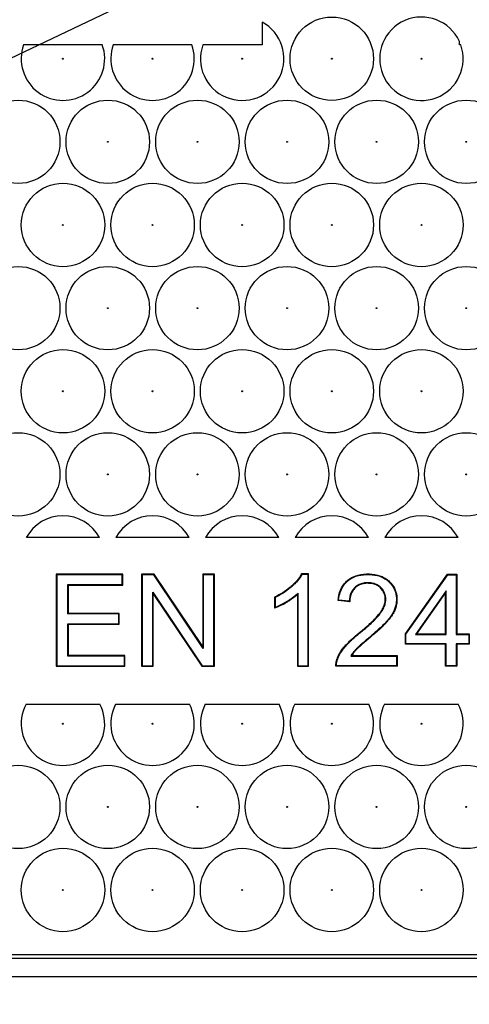
# Model space of a CAD drawing. Units: millimetres. Extents: x -66 to 291, y -64 to 204.
# Drawn here: x 129 to 135, y 35 to 48 of the extents above; entities that cross this region are included whole.
import ezdxf
from ezdxf import colors
from ezdxf.entities.mleader import LeaderData, LeaderLine
from ezdxf.enums import TextEntityAlignment as Align
from ezdxf.math import Vec2, Vec3

# ---------------------------------------------------------------- set-up
doc = ezdxf.new("R2010")
doc.units = ezdxf.units.MM
for name, color, linetype in [('FO-2M-CC', 7, 'Continuous'), ('FO-2T-CC', 7, 'Continuous'), ('Predeterminado', 7, 'Continuous')]:
    doc.layers.add(name, color=color, linetype=linetype)
doc.styles.add('SEACAD_Arial', font='arial.ttf')
doc.dimstyles.new('ISO', dxfattribs={"dimtxt": 3.125, "dimasz": 3.125, "dimexe": 1.5625, "dimexo": 0, "dimgap": 0.78125, "dimtad": 0, "dimlfac": 10, "dimtxsty": 'SEACAD_Arial', "dimblk1": '_SE_FILLED', "dimblk2": '_SE_FILLED', "dimsah": 1, "dimcen": 1.5625, "dimadec": 1, "dimazin": 0, "dimtfac": 0.5, "dimtmove": 0, "dimatfit": 3, "dimfxl": 1, "dimarcsym": 0})

# ---------------------------------------------------------------- blocks, each defined once
blk = doc.blocks.new('_DOT')
at = {"color": 0}
blk.add_line((0, 0), (-1, 0), dxfattribs=at)
at = {"color": 0, "const_width": 0.333}
blk.add_lwpolyline([(-0.1665, 0, 1), (0.1665, 0, 1)], format="xyb", close=True, dxfattribs=at)
blk = doc.blocks.new('SEANNOT_GROUP3')
at = {"layer": 'Predeterminado', "color": 7, "linetype": 'Continuous'}
blk.add_lwpolyline([(76.333, 22.292), (139.619, 52.454)], dxfattribs=at)
blk = doc.blocks.new('SE')
at = {"layer": 'FO-2M-CC', "color": 7, "linetype": 'Continuous'}
for p, q in [((152.263, 35.272), (115.387, 35.272)), ((152.425, 35.027), (115.225, 35.027))]:
    blk.add_line(p, q, dxfattribs=at)
at = {"layer": 'FO-2T-CC', "color": 7, "linetype": 'Continuous'}
for p, q in [((131.803, 47.623), (131.803, 47.324)), ((129.698, 47.324), (128.661, 47.324)), ((130.879, 47.324), (129.842, 47.324)), ((131.803, 47.324), (131.023, 47.324)), ((134.403, 47.324), (134.403, 47.368)), ((134.422, 47.324), (134.403, 47.324)), ((129.662, 40.824), (128.697, 40.824)), ((130.843, 40.824), (129.878, 40.824)), ((132.024, 40.824), (131.059, 40.824)), ((133.205, 40.824), (132.24, 40.824)), ((134.386, 40.824), (133.421, 40.824)), ((129.966, 40.339), (129.09, 40.339)), ((129.09, 40.339), (129.09, 39.125)), ((129.097, 40.332), (129.09, 40.339)), ((129.959, 40.332), (129.097, 40.332)), ((129.097, 40.332), (129.097, 39.132)), ((129.959, 40.332), (129.966, 40.339)), ((129.959, 40.204), (129.959, 40.332)), ((129.966, 40.197), (129.966, 40.339)), ((130.379, 40.339), (130.214, 40.339)), ((130.214, 40.339), (130.214, 39.125)), ((130.221, 40.332), (130.214, 40.339)), ((130.376, 40.332), (130.221, 40.332)), ((130.221, 40.332), (130.221, 39.132)), ((130.376, 40.332), (130.379, 40.339)), ((131.029, 39.361), (130.376, 40.332)), ((131.022, 39.384), (130.379, 40.339)), ((131.176, 40.339), (131.022, 40.339)), ((131.022, 40.339), (131.022, 39.384)), ((131.029, 40.332), (131.022, 40.339)), ((131.169, 40.332), (131.029, 40.332)), ((131.029, 40.332), (131.029, 39.361)), ((131.169, 40.332), (131.176, 40.339)), ((131.169, 39.132), (131.169, 40.332)), ((131.176, 39.125), (131.176, 40.339)), ((132.417, 40.343), (132.321, 40.343)), ((132.325, 40.336), (132.321, 40.343)), ((132.41, 40.336), (132.325, 40.336)), ((132.41, 40.336), (132.417, 40.343)), ((132.41, 39.132), (132.41, 40.336)), ((132.417, 39.125), (132.417, 40.343)), ((133.692, 39.552), (134.245, 40.339)), ((133.698, 39.55), (134.249, 40.332)), ((134.249, 40.332), (134.245, 40.339)), ((134.245, 40.339), (134.368, 40.339)), ((134.249, 40.332), (134.361, 40.332)), ((134.361, 40.332), (134.368, 40.339)), ((134.361, 40.332), (134.361, 39.545)), ((134.368, 40.339), (134.368, 39.552)), ((129.244, 40.204), (129.251, 40.197)), ((129.244, 39.816), (129.244, 40.204)), ((129.244, 40.204), (129.959, 40.204)), ((129.251, 39.823), (129.251, 40.197)), ((129.251, 40.197), (129.966, 40.197)), ((129.959, 40.204), (129.966, 40.197)), ((130.362, 40.103), (130.369, 40.08)), ((130.362, 39.132), (130.362, 40.103)), ((130.362, 40.103), (131.015, 39.132)), ((130.369, 39.125), (130.369, 40.08)), ((130.369, 40.08), (131.011, 39.125)), ((131.969, 40.038), (131.969, 39.894)), ((131.976, 40.033), (131.969, 40.038)), ((131.976, 40.033), (131.976, 39.904)), ((132.275, 40.09), (132.268, 40.073)), ((132.268, 40.073), (132.268, 39.125)), ((132.275, 40.09), (132.275, 39.132)), ((134.227, 40.121), (133.825, 39.545)), ((134.22, 40.099), (133.839, 39.552)), ((134.227, 40.121), (134.22, 40.099)), ((134.22, 39.552), (134.22, 40.099)), ((134.227, 39.545), (134.227, 40.121)), ((132.812, 39.998), (132.804, 39.992)), ((132.959, 39.975), (132.804, 39.992)), ((132.952, 39.982), (132.812, 39.998)), ((129.244, 39.816), (129.251, 39.823)), ((129.914, 39.816), (129.244, 39.816)), ((129.921, 39.823), (129.251, 39.823)), ((129.914, 39.816), (129.921, 39.823)), ((129.914, 39.687), (129.914, 39.816)), ((129.921, 39.68), (129.921, 39.823)), ((129.244, 39.687), (129.251, 39.68)), ((129.244, 39.26), (129.244, 39.687)), ((129.244, 39.687), (129.914, 39.687)), ((129.251, 39.267), (129.251, 39.68)), ((129.251, 39.68), (129.921, 39.68)), ((129.914, 39.687), (129.921, 39.68)), ((133.698, 39.55), (133.692, 39.552)), ((133.692, 39.415), (133.692, 39.552)), ((133.698, 39.422), (133.698, 39.55)), ((133.825, 39.545), (133.839, 39.552)), ((133.825, 39.545), (134.227, 39.545)), ((133.839, 39.552), (134.22, 39.552)), ((134.227, 39.545), (134.22, 39.552)), ((134.361, 39.545), (134.368, 39.552)), ((134.361, 39.545), (134.526, 39.545)), ((134.368, 39.552), (134.533, 39.552)), ((134.526, 39.545), (134.533, 39.552)), ((134.526, 39.545), (134.526, 39.422)), ((134.533, 39.552), (134.533, 39.415)), ((131.029, 39.361), (131.022, 39.384)), ((133.698, 39.422), (133.692, 39.415)), ((134.22, 39.415), (133.692, 39.415)), ((134.227, 39.422), (133.698, 39.422)), ((134.227, 39.422), (134.22, 39.415)), ((134.22, 39.125), (134.22, 39.415)), ((134.227, 39.132), (134.227, 39.422)), ((134.361, 39.422), (134.361, 39.132)), ((134.526, 39.422), (134.361, 39.422)), ((134.361, 39.422), (134.368, 39.415)), ((134.368, 39.415), (134.368, 39.125)), ((134.533, 39.415), (134.368, 39.415)), ((134.526, 39.422), (134.533, 39.415)), ((129.244, 39.26), (129.251, 39.267)), ((129.988, 39.26), (129.244, 39.26)), ((129.995, 39.267), (129.251, 39.267)), ((129.988, 39.26), (129.995, 39.267)), ((129.988, 39.132), (129.988, 39.26)), ((129.995, 39.125), (129.995, 39.267)), ((132.972, 39.26), (132.985, 39.267)), ((132.972, 39.26), (133.576, 39.26)), ((132.985, 39.267), (133.583, 39.267)), ((133.576, 39.26), (133.583, 39.267)), ((133.576, 39.26), (133.576, 39.132)), ((133.583, 39.267), (133.583, 39.125)), ((129.097, 39.132), (129.09, 39.125)), ((129.09, 39.125), (129.995, 39.125)), ((129.097, 39.132), (129.988, 39.132)), ((129.988, 39.132), (129.995, 39.125)), ((130.221, 39.132), (130.214, 39.125)), ((130.214, 39.125), (130.369, 39.125)), ((130.221, 39.132), (130.362, 39.132)), ((130.362, 39.132), (130.369, 39.125)), ((131.015, 39.132), (131.011, 39.125)), ((131.011, 39.125), (131.176, 39.125)), ((131.015, 39.132), (131.169, 39.132)), ((131.169, 39.132), (131.176, 39.125)), ((132.275, 39.132), (132.268, 39.125)), ((132.268, 39.125), (132.417, 39.125)), ((132.275, 39.132), (132.41, 39.132)), ((132.41, 39.132), (132.417, 39.125)), ((133.583, 39.125), (132.776, 39.125)), ((133.576, 39.132), (132.783, 39.132)), ((133.576, 39.132), (133.583, 39.125)), ((134.227, 39.132), (134.22, 39.125)), ((134.368, 39.125), (134.22, 39.125)), ((134.361, 39.132), (134.227, 39.132)), ((134.361, 39.132), (134.368, 39.125)), ((128.693, 38.624), (129.666, 38.624)), ((129.874, 38.624), (130.847, 38.624)), ((131.055, 38.624), (132.028, 38.624)), ((132.236, 38.624), (133.209, 38.624)), ((133.417, 38.624), (134.39, 38.624)), ((115.643, 35.324), (152.164, 35.324))]:
    blk.add_line(p, q, dxfattribs=at)
for centre, radius in [((132.722, 47.139), 0.55), ((129.179, 47.139), 0.00594), ((130.36, 47.139), 0.00594), ((131.541, 47.139), 0.00594), ((132.722, 47.139), 0.00594), ((133.903, 47.139), 0.00594), ((128.589, 46.043), 0.55), ((129.77, 46.043), 0.55), ((130.951, 46.043), 0.55), ((132.132, 46.043), 0.55), ((133.313, 46.043), 0.55), ((134.494, 46.043), 0.55), ((129.77, 46.043), 0.00594), ((130.951, 46.043), 0.00594), ((132.132, 46.043), 0.00594), ((133.313, 46.043), 0.00594), ((134.494, 46.043), 0.00594), ((129.179, 44.946), 0.55), ((130.36, 44.946), 0.55), ((131.541, 44.946), 0.55), ((132.722, 44.946), 0.55), ((133.903, 44.946), 0.55), ((129.179, 44.946), 0.00594), ((130.36, 44.946), 0.00594), ((131.541, 44.946), 0.00594), ((132.722, 44.946), 0.00594), ((133.903, 44.946), 0.00594), ((128.589, 43.849), 0.55), ((129.77, 43.849), 0.55), ((130.951, 43.849), 0.55), ((132.132, 43.849), 0.55), ((133.313, 43.849), 0.55), ((134.494, 43.849), 0.55), ((129.77, 43.849), 0.00594), ((130.951, 43.849), 0.00594), ((132.132, 43.849), 0.00594), ((133.313, 43.849), 0.00594), ((134.494, 43.849), 0.00594), ((129.179, 42.753), 0.55), ((130.36, 42.753), 0.55), ((131.541, 42.753), 0.55), ((132.722, 42.753), 0.55), ((133.903, 42.753), 0.55), ((129.179, 42.753), 0.00594), ((130.36, 42.753), 0.00594), ((131.541, 42.753), 0.00594), ((132.722, 42.753), 0.00594), ((133.903, 42.753), 0.00594), ((128.589, 41.656), 0.55), ((129.77, 41.656), 0.55), ((130.951, 41.656), 0.55), ((132.132, 41.656), 0.55), ((133.313, 41.656), 0.55), ((134.494, 41.656), 0.55), ((129.77, 41.656), 0.00594), ((130.951, 41.656), 0.00594), ((132.132, 41.656), 0.00594), ((133.313, 41.656), 0.00594), ((134.494, 41.656), 0.00594), ((129.179, 38.367), 0.00594), ((130.36, 38.367), 0.00594), ((131.541, 38.367), 0.00594), ((132.722, 38.367), 0.00594), ((133.903, 38.367), 0.00594), ((128.589, 37.27), 0.55), ((129.77, 37.27), 0.55), ((130.951, 37.27), 0.55), ((132.132, 37.27), 0.55), ((133.313, 37.27), 0.55), ((134.494, 37.27), 0.55), ((129.77, 37.27), 0.00594), ((130.951, 37.27), 0.00594), ((132.132, 37.27), 0.00594), ((133.313, 37.27), 0.00594), ((134.494, 37.27), 0.00594), ((129.179, 36.174), 0.55), ((130.36, 36.174), 0.55), ((131.541, 36.174), 0.55), ((132.722, 36.174), 0.55), ((133.903, 36.174), 0.55), ((129.179, 36.174), 0.00594), ((130.36, 36.174), 0.00594), ((131.541, 36.174), 0.00594), ((132.722, 36.174), 0.00594), ((133.903, 36.174), 0.00594)]:
    blk.add_circle(centre, radius, dxfattribs=at)
for centre, radius, start, end in [((133.903, 47.139), 0.55, 24.62, 19.5923), ((131.541, 47.139), 0.55, 160.4077, 61.5437), ((129.179, 47.139), 0.55, 160.4077, 19.5923), ((130.36, 47.139), 0.55, 160.4077, 19.5923), ((129.179, 40.56), 0.55, 28.6583, 151.3417), ((130.36, 40.56), 0.55, 28.6583, 151.3417), ((131.541, 40.56), 0.55, 28.6583, 151.3417), ((132.722, 40.56), 0.55, 28.6583, 151.3417), ((133.903, 40.56), 0.55, 28.6583, 151.3417), ((130.669, 40.8), 1.585, 325.1143, 325.5581), ((133.726, 40.662), 1.031, 221.2852, 221.8638), ((133.35, 38.563), 0.803, 134.9522, 135.6533), ((129.179, 38.367), 0.55, 152.1561, 27.8439), ((130.36, 38.367), 0.55, 152.1561, 27.8439), ((131.541, 38.367), 0.55, 152.1561, 27.8439), ((132.722, 38.367), 0.55, 152.1561, 27.8439), ((133.903, 38.367), 0.55, 152.1561, 27.8439)]:
    blk.add_arc(centre, radius, start, end, dxfattribs=at)
for points, knots in [([(132.321, 40.343), (132.306, 40.313), (132.286, 40.283), (132.247, 40.237), (132.233, 40.222), (132.209, 40.199), (132.201, 40.191), (132.191, 40.182), (132.19, 40.181), (132.188, 40.18), (132.188, 40.179), (132.187, 40.179), (132.186, 40.178), (132.184, 40.176), (132.182, 40.175), (132.177, 40.17), (132.173, 40.167), (132.111, 40.115), (132.044, 40.073), (131.969, 40.038)], [0, 0, 0, 0, 0.25, 0.25, 0.375, 0.375, 0.4375, 0.4375, 0.445312, 0.445312, 0.449219, 0.449219, 0.453125, 0.453125, 0.46875, 0.46875, 0.5, 0.5, 1, 1, 1, 1]), ([(132.325, 40.336), (132.311, 40.307), (132.291, 40.277), (132.252, 40.232), (132.238, 40.217), (132.214, 40.194), (132.205, 40.186), (132.195, 40.177), (132.194, 40.176), (132.193, 40.174), (132.192, 40.174), (132.191, 40.173), (132.191, 40.173), (132.189, 40.171), (132.187, 40.169), (132.181, 40.165), (132.178, 40.162), (132.116, 40.11), (132.05, 40.068), (131.976, 40.033)], [0, 0, 0, 0, 0.244012, 0.244012, 0.371524, 0.371524, 0.435279, 0.435279, 0.443249, 0.443249, 0.447233, 0.447233, 0.451218, 0.451218, 0.467157, 0.467157, 0.499035, 0.499035, 1, 1, 1, 1]), ([(132.804, 39.992), (132.809, 40.043), (132.82, 40.09), (132.854, 40.171), (132.877, 40.206), (132.92, 40.25), (132.935, 40.264), (132.969, 40.287), (132.988, 40.297), (133.046, 40.324), (133.091, 40.335), (133.153, 40.341), (133.165, 40.342), (133.191, 40.343), (133.204, 40.343), (133.243, 40.342), (133.268, 40.339), (133.337, 40.327), (133.378, 40.313), (133.43, 40.284), (133.447, 40.272), (133.469, 40.254), (133.476, 40.247), (133.49, 40.234), (133.496, 40.227), (133.526, 40.192), (133.545, 40.162), (133.571, 40.097), (133.578, 40.062), (133.581, 40.016), (133.581, 40.007), (133.58, 39.988), (133.58, 39.979), (133.577, 39.951), (133.574, 39.933), (133.564, 39.897), (133.558, 39.879), (133.547, 39.853), (133.543, 39.845), (133.534, 39.827), (133.529, 39.819), (133.513, 39.793), (133.501, 39.775), (133.481, 39.749), (133.474, 39.74), (133.462, 39.727), (133.459, 39.723), (133.451, 39.714), (133.447, 39.709), (133.41, 39.669), (133.364, 39.625), (133.296, 39.564), (133.282, 39.552), (133.26, 39.533), (133.252, 39.527), (133.237, 39.514), (133.229, 39.507), (133.206, 39.487), (133.193, 39.476), (133.17, 39.457), (133.16, 39.449), (133.143, 39.433), (133.135, 39.427), (133.12, 39.414), (133.113, 39.407), (133.099, 39.395), (133.092, 39.389), (133.078, 39.377), (133.072, 39.371), (133.062, 39.361), (133.059, 39.358), (133.054, 39.354), (133.053, 39.352), (133.05, 39.349), (133.049, 39.348), (133.041, 39.34), (133.034, 39.332), (133.019, 39.314), (133.011, 39.305), (132.997, 39.285), (132.99, 39.276), (132.985, 39.267)], [0, 0, 0, 0, 0.0625, 0.0625, 0.125, 0.125, 0.15625, 0.15625, 0.1875, 0.1875, 0.25, 0.25, 0.265625, 0.265625, 0.28125, 0.28125, 0.3125, 0.3125, 0.375, 0.375, 0.40625, 0.40625, 0.421875, 0.421875, 0.4375, 0.4375, 0.5, 0.5, 0.5625, 0.5625, 0.578125, 0.578125, 0.59375, 0.59375, 0.625, 0.625, 0.65625, 0.65625, 0.671875, 0.671875, 0.6875, 0.6875, 0.71875, 0.71875, 0.734375, 0.734375, 0.742188, 0.742188, 0.75, 0.75, 0.8125, 0.8125, 0.828125, 0.828125, 0.835938, 0.835938, 0.84375, 0.84375, 0.859375, 0.859375, 0.875, 0.875, 0.890625, 0.890625, 0.90625, 0.90625, 0.921875, 0.921875, 0.9375, 0.9375, 0.945312, 0.945312, 0.949219, 0.949219, 0.953125, 0.953125, 0.96875, 0.96875, 0.984375, 0.984375, 1, 1, 1, 1]), ([(132.812, 39.998), (132.817, 40.046), (132.828, 40.09), (132.86, 40.168), (132.882, 40.202), (132.924, 40.245), (132.94, 40.258), (132.973, 40.281), (132.991, 40.291), (133.049, 40.317), (133.092, 40.328), (133.153, 40.334), (133.166, 40.335), (133.191, 40.336), (133.204, 40.336), (133.243, 40.335), (133.267, 40.332), (133.335, 40.321), (133.375, 40.307), (133.427, 40.278), (133.443, 40.267), (133.464, 40.249), (133.471, 40.242), (133.485, 40.229), (133.491, 40.223), (133.521, 40.188), (133.539, 40.159), (133.564, 40.095), (133.571, 40.061), (133.574, 40.016), (133.574, 40.006), (133.573, 39.988), (133.573, 39.979), (133.57, 39.952), (133.567, 39.934), (133.558, 39.899), (133.552, 39.882), (133.541, 39.856), (133.537, 39.848), (133.528, 39.831), (133.523, 39.822), (133.507, 39.796), (133.495, 39.779), (133.475, 39.753), (133.468, 39.744), (133.457, 39.731), (133.453, 39.727), (133.446, 39.718), (133.442, 39.714), (133.405, 39.674), (133.359, 39.63), (133.291, 39.57), (133.277, 39.557), (133.255, 39.538), (133.248, 39.532), (133.232, 39.519), (133.225, 39.512), (133.201, 39.493), (133.188, 39.482), (133.165, 39.462), (133.156, 39.454), (133.138, 39.439), (133.13, 39.432), (133.115, 39.419), (133.108, 39.413), (133.094, 39.4), (133.087, 39.394), (133.074, 39.382), (133.067, 39.376), (133.057, 39.366), (133.054, 39.363), (133.049, 39.359), (133.048, 39.357), (133.045, 39.354), (133.043, 39.353), (133.036, 39.345), (133.029, 39.337), (133.014, 39.319), (133.006, 39.309), (132.991, 39.289), (132.984, 39.28), (132.979, 39.271), (132.977, 39.267), (132.974, 39.264), (132.972, 39.26)], [0, 0, 0, 0, 0.059494, 0.059494, 0.121771, 0.121771, 0.152909, 0.152909, 0.184047, 0.184047, 0.246324, 0.246324, 0.261893, 0.261893, 0.277462, 0.277462, 0.308601, 0.308601, 0.370877, 0.370877, 0.402016, 0.402016, 0.417585, 0.417585, 0.433154, 0.433154, 0.495431, 0.495431, 0.557708, 0.557708, 0.573277, 0.573277, 0.588846, 0.588846, 0.619984, 0.619984, 0.651123, 0.651123, 0.666692, 0.666692, 0.682261, 0.682261, 0.7134, 0.7134, 0.728969, 0.728969, 0.736753, 0.736753, 0.744538, 0.744538, 0.806815, 0.806815, 0.822384, 0.822384, 0.830168, 0.830168, 0.837953, 0.837953, 0.853522, 0.853522, 0.869091, 0.869091, 0.884661, 0.884661, 0.90023, 0.90023, 0.915799, 0.915799, 0.931368, 0.931368, 0.939153, 0.939153, 0.943045, 0.943045, 0.946937, 0.946937, 0.962506, 0.962506, 0.978076, 0.978076, 0.993645, 0.993645, 0.993645, 1, 1, 1, 1]), ([(132.776, 39.125), (132.776, 39.144), (132.777, 39.164), (132.783, 39.193), (132.785, 39.202), (132.79, 39.216), (132.791, 39.221), (132.794, 39.229), (132.796, 39.234), (132.805, 39.256), (132.814, 39.274), (132.833, 39.308), (132.844, 39.325), (132.867, 39.357), (132.879, 39.373), (132.897, 39.393), (132.903, 39.4), (132.915, 39.413), (132.921, 39.42), (132.939, 39.439), (132.952, 39.451), (132.978, 39.476), (132.992, 39.488), (133.02, 39.514), (133.036, 39.527), (133.061, 39.549), (133.07, 39.556), (133.082, 39.566), (133.085, 39.568), (133.09, 39.572), (133.092, 39.574), (133.099, 39.579), (133.104, 39.583), (133.127, 39.602), (133.144, 39.616), (133.175, 39.643), (133.19, 39.656), (133.218, 39.681), (133.231, 39.693), (133.258, 39.719), (133.271, 39.731), (133.297, 39.758), (133.309, 39.771), (133.334, 39.799), (133.345, 39.813), (133.359, 39.831), (133.361, 39.834), (133.367, 39.842), (133.369, 39.845), (133.377, 39.857), (133.382, 39.866), (133.397, 39.891), (133.406, 39.91), (133.419, 39.948), (133.423, 39.968), (133.426, 39.998), (133.426, 40.008), (133.426, 40.028), (133.425, 40.038), (133.42, 40.067), (133.414, 40.085), (133.397, 40.118), (133.386, 40.134), (133.368, 40.155), (133.361, 40.162), (133.347, 40.174), (133.339, 40.179), (133.316, 40.194), (133.299, 40.202), (133.261, 40.214), (133.241, 40.217), (133.215, 40.219), (133.209, 40.219), (133.198, 40.22), (133.193, 40.22), (133.176, 40.219), (133.166, 40.218), (133.135, 40.214), (133.116, 40.21), (133.081, 40.196), (133.065, 40.187), (133.043, 40.171), (133.036, 40.166), (133.023, 40.153), (133.017, 40.146), (133, 40.125), (132.99, 40.11), (132.967, 40.059), (132.959, 40.02), (132.959, 39.975)], [0, 0, 0, 0, 0.03125, 0.03125, 0.046875, 0.046875, 0.054688, 0.054688, 0.0625, 0.0625, 0.09375, 0.09375, 0.125, 0.125, 0.15625, 0.15625, 0.171875, 0.171875, 0.1875, 0.1875, 0.21875, 0.21875, 0.25, 0.25, 0.28125, 0.28125, 0.296875, 0.296875, 0.300781, 0.300781, 0.304688, 0.304688, 0.3125, 0.3125, 0.34375, 0.34375, 0.375, 0.375, 0.40625, 0.40625, 0.4375, 0.4375, 0.46875, 0.46875, 0.5, 0.5, 0.507812, 0.507812, 0.515625, 0.515625, 0.53125, 0.53125, 0.5625, 0.5625, 0.59375, 0.59375, 0.609375, 0.609375, 0.625, 0.625, 0.65625, 0.65625, 0.6875, 0.6875, 0.703125, 0.703125, 0.71875, 0.71875, 0.75, 0.75, 0.78125, 0.78125, 0.789062, 0.789062, 0.796875, 0.796875, 0.8125, 0.8125, 0.84375, 0.84375, 0.875, 0.875, 0.890625, 0.890625, 0.90625, 0.90625, 0.9375, 0.9375, 1, 1, 1, 1]), ([(132.783, 39.132), (132.783, 39.149), (132.785, 39.166), (132.79, 39.191), (132.792, 39.2), (132.796, 39.214), (132.798, 39.218), (132.801, 39.227), (132.803, 39.231), (132.812, 39.253), (132.82, 39.27), (132.839, 39.305), (132.85, 39.321), (132.873, 39.353), (132.885, 39.368), (132.902, 39.389), (132.908, 39.395), (132.92, 39.408), (132.926, 39.415), (132.944, 39.434), (132.957, 39.446), (132.983, 39.471), (132.996, 39.483), (133.025, 39.509), (133.04, 39.522), (133.066, 39.543), (133.075, 39.551), (133.087, 39.56), (133.089, 39.562), (133.094, 39.566), (133.096, 39.568), (133.104, 39.574), (133.108, 39.578), (133.132, 39.597), (133.148, 39.611), (133.18, 39.638), (133.194, 39.65), (133.223, 39.676), (133.236, 39.688), (133.263, 39.714), (133.276, 39.726), (133.302, 39.753), (133.314, 39.766), (133.339, 39.794), (133.351, 39.808), (133.364, 39.826), (133.367, 39.83), (133.372, 39.838), (133.375, 39.842), (133.383, 39.854), (133.388, 39.862), (133.403, 39.888), (133.412, 39.907), (133.426, 39.946), (133.43, 39.967), (133.433, 39.998), (133.433, 40.008), (133.433, 40.029), (133.432, 40.039), (133.427, 40.069), (133.42, 40.087), (133.403, 40.122), (133.392, 40.138), (133.373, 40.16), (133.366, 40.167), (133.351, 40.179), (133.343, 40.185), (133.319, 40.201), (133.301, 40.209), (133.263, 40.221), (133.242, 40.224), (133.215, 40.226), (133.21, 40.226), (133.198, 40.227), (133.193, 40.227), (133.176, 40.226), (133.165, 40.225), (133.134, 40.221), (133.114, 40.216), (133.078, 40.202), (133.062, 40.193), (133.039, 40.177), (133.032, 40.171), (133.018, 40.158), (133.012, 40.151), (132.994, 40.129), (132.984, 40.113), (132.961, 40.063), (132.953, 40.026), (132.952, 39.982)], [0, 0, 0, 0, 0.027745, 0.027745, 0.043484, 0.043484, 0.051353, 0.051353, 0.059223, 0.059223, 0.0907, 0.0907, 0.122177, 0.122177, 0.153654, 0.153654, 0.169393, 0.169393, 0.185132, 0.185132, 0.216609, 0.216609, 0.248086, 0.248086, 0.279563, 0.279563, 0.295302, 0.295302, 0.299237, 0.299237, 0.303171, 0.303171, 0.311041, 0.311041, 0.342518, 0.342518, 0.373995, 0.373995, 0.405472, 0.405472, 0.43695, 0.43695, 0.468427, 0.468427, 0.499904, 0.499904, 0.507773, 0.507773, 0.515643, 0.515643, 0.531381, 0.531381, 0.562858, 0.562858, 0.594336, 0.594336, 0.610074, 0.610074, 0.625813, 0.625813, 0.65729, 0.65729, 0.688767, 0.688767, 0.704506, 0.704506, 0.720245, 0.720245, 0.751722, 0.751722, 0.783199, 0.783199, 0.791068, 0.791068, 0.798938, 0.798938, 0.814676, 0.814676, 0.846154, 0.846154, 0.877631, 0.877631, 0.89337, 0.89337, 0.909108, 0.909108, 0.940585, 0.940585, 1, 1, 1, 1]), ([(131.969, 39.894), (132.015, 39.911), (132.068, 39.936), (132.134, 39.975), (132.141, 39.979), (132.155, 39.987), (132.162, 39.992), (132.182, 40.005), (132.194, 40.013), (132.23, 40.039), (132.251, 40.056), (132.268, 40.073)], [0, 0, 0, 0, 0.5, 0.5, 0.5625, 0.5625, 0.625, 0.625, 0.75, 0.75, 1, 1, 1, 1]), ([(131.976, 39.904), (132.019, 39.921), (132.069, 39.945), (132.13, 39.981), (132.137, 39.985), (132.151, 39.993), (132.158, 39.998), (132.178, 40.01), (132.19, 40.019), (132.225, 40.045), (132.246, 40.062), (132.264, 40.078), (132.267, 40.082), (132.271, 40.086), (132.275, 40.09)], [0, 0, 0, 0, 0.455903, 0.455903, 0.517056, 0.517056, 0.578208, 0.578208, 0.700513, 0.700513, 0.945124, 0.945124, 0.945124, 1, 1, 1, 1])]:
    blk.add_open_spline(points, degree=3, knots=knots, dxfattribs=at)
blk = doc.blocks.new('DMBLK2')
at = {"layer": 'Predeterminado', "linetype": 'Continuous'}
for points in [[(97.1, 14.331), (97.1, 15.372), (93.975, 14.852)], [(178.85, 14.331), (181.975, 14.852), (178.85, 15.372)]]:
    blk.add_hatch(color=7, dxfattribs=at).paths.add_polyline_path(points)
at = {"layer": 'Predeterminado', "color": 7, "linetype": 'Continuous'}
for p, q in [((93.975, 31.056), (93.975, 13.289)), ((181.975, 31.056), (181.975, 13.289)), ((93.975, 14.852), (133.213, 14.852)), ((142.737, 14.852), (181.975, 14.852))]:
    blk.add_line(p, q, dxfattribs=at)
at = {"layer": 'Predeterminado', "color": 7, "linetype": 'Continuous', "style": 'SEACAD_Arial'}
blk.add_text('880', height=3.125, dxfattribs=at).set_placement((134.306, 16.414), align=Align.TOP_LEFT)
blk = doc.blocks.new('_SE_FILLED')
at = {"color": 0}
blk.add_line((0, 0), (-1, 0), dxfattribs=at)
blk.add_solid([(0, 0), (-1, -0.1665), (-1, 0.1665), (0, 0)], dxfattribs=at)
blk = doc.blocks.new('DMBLK4')
at = {"layer": 'Predeterminado', "linetype": 'Continuous'}
for points in [[(100.539, 21.831), (100.539, 22.872), (97.414, 22.352)], [(175.411, 21.831), (178.536, 22.352), (175.411, 22.872)]]:
    blk.add_hatch(color=7, dxfattribs=at).paths.add_polyline_path(points)
at = {"layer": 'Predeterminado', "color": 7, "linetype": 'Continuous'}
for p, q in [((97.414, 37.696), (97.414, 20.789)), ((178.536, 37.696), (178.536, 20.789)), ((97.414, 22.352), (133.213, 22.352)), ((142.737, 22.352), (178.536, 22.352))]:
    blk.add_line(p, q, dxfattribs=at)
at = {"layer": 'Predeterminado', "color": 7, "linetype": 'Continuous', "style": 'SEACAD_Arial'}
blk.add_text('811', height=3.125, dxfattribs=at).set_placement((134.306, 23.914), align=Align.TOP_LEFT)

msp = doc.modelspace()

# ---------------------------------------------------------------- block references
at = {"layer": 'Predeterminado'}
for name in ['SE', 'SEANNOT_GROUP3']:
    msp.add_blockref(name, (0, 0), dxfattribs=at)

# ---------------------------------------------------------------- dimensions: what is measured, and where the dimension line sits
at = {"layer": 'Predeterminado', "color": 7, "linetype": 'Continuous'}
dim = msp.add_linear_dim(base=(93.9749, 14.8515), p1=(93.9749, 118.0982), p2=(181.9749, 118.0982), angle=0, text='\\A1;<>', dimstyle='ISO', dxfattribs=at)
dim.commit()
dim.dimension.update_dxf_attribs({"geometry": 'DMBLK2', "text_midpoint": (137.9749, 14.8515), "dimtype": 161})
dim = msp.add_linear_dim(base=(97.4139, 22.3515), p1=(97.4139, 37.6961), p2=(178.5359, 37.6961), angle=360, text='\\A1;<>', dimstyle='ISO', override={"dimdec": 0}, dxfattribs=at)
dim.commit()
dim.dimension.update_dxf_attribs({"geometry": 'DMBLK4', "text_midpoint": (137.9749, 22.3515), "dimtype": 161})

# ---------------------------------------------------------------- leaders
ml = msp.add_multileader_mtext('Standard', dxfattribs=at)
ml.set_content('{\\pxsm0.9;\\fArial TUR|b0||i0||c0|p34;\\W1.;Conjunto de marco y dos tapas abatibles FO con medidas 880x880x103 mm ( Preparada para cierre).\\P}', color=256)
ml.set_leader_properties()
ml.set_arrow_properties(name='DOT')
ml.build(insert=Vec2(0, 0))
ml.multileader.update_dxf_attribs({"leader_type": 0, "dogleg_length": 0, "arrow_head_size": 2.5})
ctx = ml.context
ctx.base_point, ctx.char_height, ctx.arrow_head_size, ctx.landing_gap_size = Vec3(6.6394, 191.8961), 2.5, 2.5, 0.875
notes = []
notes.append((ctx, [(0, (0, 0, 0), (0, 0), (1, 0), 1, [])]))
ctx.mtext.insert = Vec3(8.6394, 193.5136)
ml = msp.add_multileader_mtext('Standard', dxfattribs=at)
ml.set_content('{\\pxsm0.9;\\fArial|b0||i0||c0|p34;\\W1.;Zona del\\Pcertificado\\P}', color=256)
ml.set_leader_properties()
ml.set_arrow_properties(name='DOT')
ml.build(insert=Vec2(0, 0))
ml.multileader.update_dxf_attribs({"leader_type": 0, "dogleg_length": 0, "arrow_head_size": 3.125})
ctx = ml.context
ctx.base_point, ctx.char_height, ctx.arrow_head_size, ctx.landing_gap_size = Vec3(156.226, 127.749), 3.125, 3.125, 1.0938
notes.append((ctx, [(0, (0, 0, 0), (0, 0), (1, 0), 1, [])]))
ctx.mtext.insert = Vec3(158.226, 129.3365)
for ctx, leaders in notes:
    for number, flags, end, landing, length, lines in leaders:
        leader = LeaderData()
        leader.index, (leader.has_last_leader_line, leader.has_dogleg_vector, leader.attachment_direction) = number, flags
        leader.last_leader_point, leader.dogleg_vector, leader.dogleg_length = Vec3(end), Vec3(landing), length
        for number, points, colour, breaks in lines:
            line = LeaderLine()
            line.index, line.vertices, line.color, line.breaks = number, Vec3.list(points), colors.encode_raw_color(colour), breaks
            leader.lines.append(line)
        ctx.leaders.append(leader)

doc.saveas('drawing.dxf')
